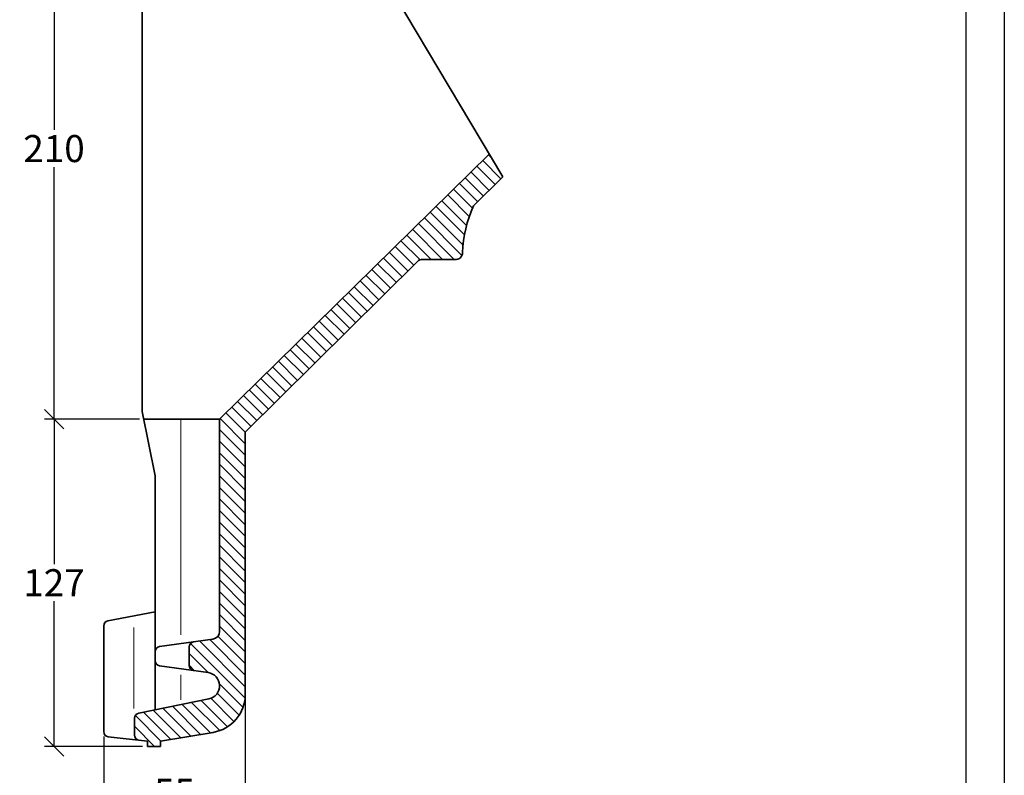
# Model space of a CAD drawing. Units: millimetres. Extents: x 0 to 420, y 0 to 297.
# Drawn here: x 293 to 420, y 101 to 199 of the extents above; entities that cross this region are included whole.
import ezdxf

# ---------------------------------------------------------------- set-up
doc = ezdxf.new("R2010")
doc.units = ezdxf.units.MM
doc.layers.add('035', color=5, linetype='Continuous')
doc.layers.add('07', color=7, linetype='Continuous')
doc.styles.get("Standard").update_dxf_attribs({"font": 'ARIAL.TTF'})
doc.dimstyles.new('DIN', dxfattribs={"dimtxt": 3.5, "dimasz": 2.5, "dimexe": 1.25, "dimexo": 0.625, "dimtad": 1, "dimtih": 1, "dimtoh": 1, "dimdec": 0, "dimlfac": 3, "dimdsep": 46, "dimtxsty": 'Standard', "dimblk": 'OBLIQUE', "dimcen": 2.5, "dimclrd": 5, "dimclre": 5, "dimclrt": 5, "dimadec": 0, "dimazin": 0, "dimtfac": 1, "dimtdec": 0, "dimtmove": 0, "dimatfit": 3, "dimfxl": 0, "dimtvp": 1, "dimtolj": 1, "dimtzin": 0, "dimarcsym": 0})

# ---------------------------------------------------------------- blocks, each defined once
blk = doc.blocks.new('_Oblique')
at = {"color": 0, "linetype": 'ByBlock', "lineweight": -2}
blk.add_line((-0.5, -0.5), (0.5, 0.5), dxfattribs=at)
blk = doc.blocks.new('*D31')
at = {"color": 5, "lineweight": -2}
for p, q in [((307.8015112851695, 217.5761748865091), (295.7474341675183, 217.5761748865091)), ((296.9974341675183, 217.5761748865091), (296.9974341675183, 184.9881793002621)), ((296.9974341675183, 147.5761727999634), (296.9974341675183, 180.1641683862103)), ((308.0015129087626, 147.5761727999634), (295.7474341675183, 147.5761727999634))]:
    blk.add_line(p, q, dxfattribs=at)
at = {"layer": 'Defpoints', "color": 0, "lineweight": 13}
for p in [(308.4265112851695, 217.5761748865091), (296.9974341675183, 147.5761727999634), (308.6265129087626, 147.5761727999634)]:
    blk.add_point(p, dxfattribs=at)
at = {"color": 5, "lineweight": -2, "xscale": 2.5, "yscale": 2.5, "zscale": 2.5}
for p, rotation in [((296.9974341675183, 217.5761748865091), 90), ((296.9974341675183, 147.5761727999634), 270)]:
    blk.add_blockref('_Oblique', p, dxfattribs=dict(at, rotation=rotation))
at = {"color": 5, "lineweight": 13, "insert": (296.9974341675183, 182.5761738432363), "char_height": 3.5, "attachment_point": 5}
blk.add_mtext('\\A1;210', dxfattribs=at)
blk = doc.blocks.new('*D32')
at = {"color": 5, "lineweight": -2}
for p, q in [((308.0676052885543, 147.5761727999634), (295.7474341675184, 147.5761727999634)), ((296.9974341675184, 147.5761727999634), (296.9974341675184, 128.7916725388006)), ((296.9974341675183, 105.2428475845954), (296.9974341675183, 124.0273478457583)), ((308.4681779518362, 105.2428475845954), (295.7474341675183, 105.2428475845954))]:
    blk.add_line(p, q, dxfattribs=at)
at = {"layer": 'Defpoints', "color": 0, "lineweight": 13}
for p in [(308.6926052885543, 147.5761727999634), (296.9974341675183, 105.2428475845954), (309.0931779518362, 105.2428475845954)]:
    blk.add_point(p, dxfattribs=at)
at = {"color": 5, "lineweight": -2, "xscale": 2.5, "yscale": 2.5, "zscale": 2.5}
for p, rotation in [((296.9974341675184, 147.5761727999634), 90), ((296.9974341675183, 105.2428475845954), 270)]:
    blk.add_blockref('_Oblique', p, dxfattribs=dict(at, rotation=rotation))
at = {"color": 5, "lineweight": 13, "insert": (296.9974341675183, 126.4095101922795), "char_height": 3.5, "attachment_point": 5}
blk.add_mtext('\\A1;127', dxfattribs=at)
blk = doc.blocks.new('*D33')
at = {"color": 5, "lineweight": -2}
for p, q in [((321.7598446185027, 112.3327600469317), (321.7598446185027, 95.64335690070982)), ((303.4265112851695, 106.5253847189986), (303.4265112851695, 95.64335690070982)), ((303.4265112851695, 96.89335690070982), (321.7598446185027, 96.89335690070982))]:
    blk.add_line(p, q, dxfattribs=at)
at = {"layer": 'Defpoints', "color": 0, "lineweight": 13}
for p in [(321.7598446185027, 112.9577600469317), (303.4265112851695, 107.1503847189986), (321.7598446185027, 96.89335690070982)]:
    blk.add_point(p, dxfattribs=at)
at = {"color": 5, "lineweight": -2, "xscale": 2.5, "yscale": 2.5, "zscale": 2.5, "rotation": 180}
blk.add_blockref('_Oblique', (303.4265112851695, 96.89335690070982), dxfattribs=at)
at = {"color": 5, "lineweight": -2, "xscale": 2.5, "yscale": 2.5, "zscale": 2.5}
blk.add_blockref('_Oblique', (321.7598446185027, 96.89335690070982), dxfattribs=at)
at = {"color": 5, "lineweight": 13, "insert": (312.5931779518361, 99.29820001121459), "char_height": 3.5, "attachment_point": 5}
blk.add_mtext('\\A1;55', dxfattribs=at)

msp = doc.modelspace()

# ---------------------------------------------------------------- hatches: boundary and pattern name
at = {"lineweight": 9}
h = msp.add_hatch(dxfattribs=at)
h.set_pattern_fill('LINE', color=256, scale=0.3333333333333333, angle=135, style=0)
h.set_pattern_definition([(135, (107.8390199868352, 15.56303914820199), (-0.7483546767557627, -0.7483546767557626), [])])
h.paths.add_polyline_path([(344.0316477968192, 167.9533294368515, -0.1976692023298564), (344.7353633200348, 168.2428475845954), (349.1135652046769, 168.2428475845954, 0.2393785868057643), (349.6518701517325, 168.5162303481844, 0.1643606488409105), (349.8753660872817, 169.1160976104226, -0.101235245761182), (351.307084327558, 175.1594777833473), (355.0931779518362, 178.9095142512622), (353.3364025297956, 181.8608965364565), (318.4265112851699, 147.5761727999634), (318.4265112851699, 120.1126000295047, -0.3740358227233688), (317.5651591297046, 119.1222582828304), (315.0628986494921, 118.7719418156007, 0.3740358227233748), (314.4886638791818, 118.1117139844845), (314.4886638791818, 115.70731451804, 0.3740358227234052), (315.0628986494921, 115.0470866869238), (316.9441112237255, 114.7837169265312, -0.8429481606965583), (317.0490170126395, 111.3929411937622), (307.9601088798834, 109.5415053898088, 0.3565079462429258), (307.4265112851695, 108.8882542386165), (307.4265112851695, 106.694474731729, 0.3813511513608417), (308.0176817522506, 106.0320966159276), (309.0931779518362, 105.9095142512622), (309.0931779518362, 105.2428475845954), (310.7598446185029, 105.2428475845956), (310.7598446185029, 105.9095142512622), (317.5820143490675, 107.0467910427915, 0.3666193134796267), (321.7598446185029, 111.9787315264291), (321.7598446185029, 145.8936335039934)])

# ---------------------------------------------------------------- linework, layer by layer
at = {"lineweight": 35}
for p, q in [((308.4265112851695, 148.5761809179289), (308.4265112851695, 261.6833237750718)), ((330.0931779518362, 220.9095082198425), (355.0931779518362, 178.9095142512621)), ((318.4265112851697, 147.5761727999633), (353.3096029269402, 181.8345768617918)), ((351.3070843275577, 175.1594777833471), (355.0931779518362, 178.9095142512621)), ((349.1135652046767, 168.2428475845954), (344.7353633200348, 168.2428475845954)), ((349.6662565072922, 168.5343562822602), (349.6405085727936, 168.5011331409716)), ((321.7598446185027, 145.8936335039934), (344.0316477968192, 167.9533294368515)), ((308.4265112851695, 148.5761809179289), (310.0931779518362, 140.2428475845955)), ((318.4265112851697, 147.5761727999633), (308.6265129087626, 147.5761727999634)), ((318.4265112851697, 147.5761727999634), (318.4265112851699, 120.1126000295047)), ((321.7598446185027, 145.8936335039934), (321.7598446185027, 111.9787315264291)), ((310.0931779518362, 109.9760174779976), (310.0931779518362, 140.2428475845955)), ((310.0931779518362, 122.6428875759606), (303.9688940478165, 121.4807900121909)), ((303.4265112851695, 107.1503847189986), (303.4265112851695, 120.8258106570612)), ((310.6674127221465, 118.1565737857724), (317.5651591297044, 119.1222582828304)), ((314.4886638791816, 118.1117139844844), (314.4886638791816, 115.70731451804)), ((310.6674127221465, 115.6624547167521), (316.9441112237253, 114.7837169265312)), ((307.9601088798831, 109.5415053898088), (317.0490170126395, 111.3929411937622)), ((307.4265112851695, 106.694474731729), (307.4265112851695, 108.8882542386165)), ((309.0931779518362, 105.9095142512622), (304.0176817522504, 106.4880066031973)), ((309.0931779518362, 105.2428475845956), (309.0931779518362, 105.9095142512622)), ((310.7598446185027, 105.9095142512622), (317.5820143490675, 107.0467910427915)), ((310.7598446185027, 105.2428475845956), (310.7598446185027, 105.9095142512622)), ((310.7598446185029, 105.2428475845956), (309.0931779518362, 105.2428475845954))]:
    msp.add_line(p, q, dxfattribs=at)
at = {"color": 1, "lineweight": 13}
for p, q in [((313.4265112851692, 119.6566829876566), (313.4265112851692, 147.5761727999634)), ((307.3345838229422, 110.1270107832498), (307.3345838229422, 120.6094399104504)), ((313.4265112851692, 114.5124396759154), (313.4265112851695, 111.252554229368))]:
    msp.add_line(p, q, dxfattribs=at)
at = {"lineweight": 35}
for centre, radius, start, end in [((365.3623755441668, 168.638400803813), 15.49437498438362, 155.1106391719711, 178.2332718358144), ((344.7353633200348, 167.2428475845953), 1, 90, 134.7258663144898), ((349.1135652046767, 168.9095142512621), 0.6666666666666666, 270, 322.2243156940475), ((348.8758414551171, 169.1469279476959), 1, 322.2243156940475, 358.2332718358144), ((304.0931779518362, 120.8258106570612), 0.6666666666666666, 100.7442742706233, 180), ((317.4265112851699, 120.1126000295047), 1, 277.9696103943196, 0), ((315.1553305458483, 118.1117139844844), 0.6666666666666666, 97.96961039431959, 180), ((310.7598446185027, 117.4963459546562), 0.6666666666666666, 97.96961039431959, 180), ((310.7598446185027, 116.3226825478683), 0.6666666666666666, 180, 262.0303896056805), ((315.1553305458483, 115.7073145180401), 0.6666666666666666, 180, 262.0303896056805), ((316.705496190428, 113.0793238315515), 1.72101509474197, 281.5137800670094, 82.0303896056804), ((316.7598446185027, 111.9787315264292), 5, 279.4643528349363, 0), ((308.0931779518362, 108.8882542386166), 0.6666666666666666, 101.5137800670094, 180), ((304.0931779518362, 107.1503847189986), 0.6666666666666666, 180, 263.4976307323743), ((308.0931779518362, 106.694474731729), 0.6666666666666666, 180, 263.4976307323743)]:
    msp.add_arc(centre, radius, start, end, dxfattribs=at)
at = {"layer": '035', "color": 6}
msp.add_lwpolyline([(2.214089818153298e-07, 297.0000001498174), (420.000000221409, 297.0000001498174), (420.000000221409, 1.498174242442474e-07), (2.214089818153298e-07, 1.498174242442474e-07)], close=True, dxfattribs=at)
at = {"layer": '07'}
msp.add_lwpolyline([(13.000000221409, 292.0000001498174), (415.0000002214089, 292.0000001498174), (415.0000002214089, 5.000000149817424), (13.000000221409, 5.000000149817424)], close=True, dxfattribs=at)

# ---------------------------------------------------------------- dimensions: what is measured, and where the dimension line sits
at = {"lineweight": 13}
for base, p1, p2, picture, middle in [((296.9974341675183, 147.5761727999634), (308.4265112851695, 217.5761748865091), (308.6265129087626, 147.5761727999634), '*D31', (296.9974341675183, 182.5761738432363)), ((296.9974341675183, 105.2428475845954), (308.6926052885543, 147.5761727999634), (309.0931779518362, 105.2428475845954), '*D32', (296.9974341675183, 126.4095101922795))]:
    dim = msp.add_linear_dim(base=base, p1=p1, p2=p2, angle=90, dimstyle='DIN', dxfattribs=at)
    dim.commit()
    dim.dimension.update_dxf_attribs({"geometry": picture, "text_midpoint": middle})
dim = msp.add_linear_dim(base=(321.7598446185027, 96.89335690070982), p1=(303.4265112851695, 107.1503847189986), p2=(321.7598446185027, 112.9577600469317), dimstyle='DIN', dxfattribs=at)
dim.commit()
dim.dimension.update_dxf_attribs({"geometry": '*D33', "text_midpoint": (312.5931779518361, 99.29820001121459)})

doc.saveas('drawing.dxf')
